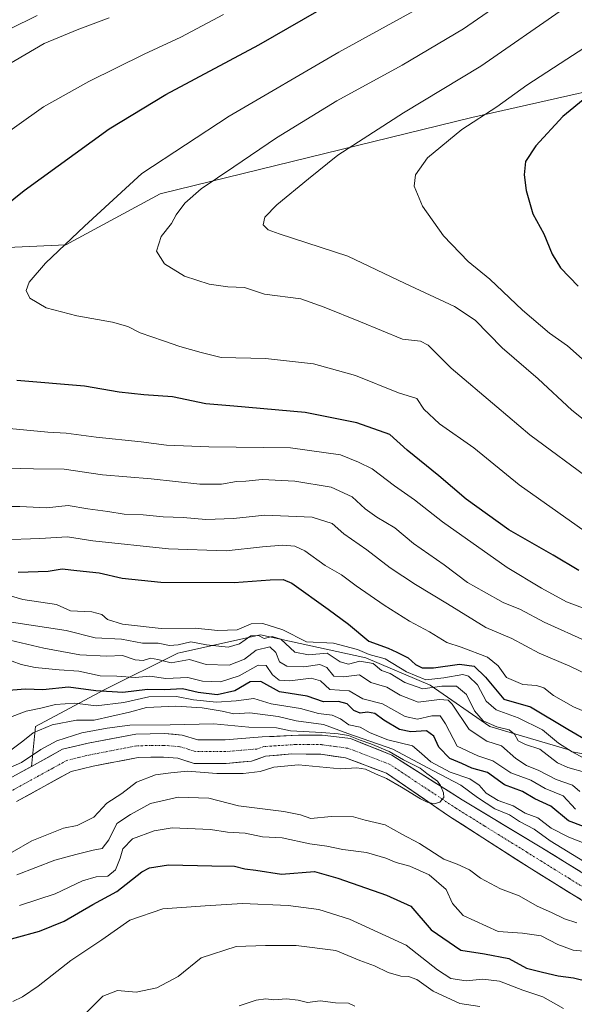
# Model space of a CAD drawing. Units: metres. Extents: x 655205 to 658670, y 4730176 to 4732566.
# Drawn here: x 656541 to 656704, y 4730702 to 4730991 of the extents above; entities that cross this region are included whole.
import ezdxf

# ---------------------------------------------------------------- set-up
doc = ezdxf.new("R2010")
doc.units = ezdxf.units.M
doc.header["$MEASUREMENT"] = 0
doc.linetypes.add('TRAZO_Y_PUNTO', pattern=[1, 0.5, -0.25, 0, -0.25])
for name, color, linetype, lineweight in [('Arbolado forestal CxS', 92, 'Continuous', 0), ('Corriente natural Cxs', 5, 'Continuous', 13), ('Corriente natural eje', 5, 'TRAZO_Y_PUNTO', 0), ('Corriente natural superficial', 5, 'Continuous', 13), ('Curva de nivel maestra', 36, 'Continuous', 30), ('Curva de nivel normal', 36, 'Continuous', 0), ('Matorral CxS', 135, 'Continuous', 0), ('Roquedo CxS', 135, 'Continuous', 0), ('Suelo desnudo CxS', 43, 'Continuous', 0)]:
    doc.layers.add(name, color=color, linetype=linetype, lineweight=lineweight)

# ---------------------------------------------------------------- blocks, each defined once
blk = doc.blocks.new('*U153')
at = {"layer": 'Matorral CxS', "color": 135, "linetype": 'Continuous', "lineweight": 0}
blk.add_polyline3d([(656766.0337, 4730991.5381, 783.0234), (656736.8541, 4730976.5675, 780.3262), (656673.4985, 4730962.3073, 771.1369), (656581.9805, 4730939.8925, 759.1335), (656554.2971, 4730924.9219, 756.0039), (656504.9177, 4730922.6773, 748.6523)], dxfattribs=at)
blk = doc.blocks.new('*U155')
at = {"layer": 'Roquedo CxS', "color": 135, "linetype": 'Continuous', "lineweight": 0}
blk.add_polyline3d([(656716.4101, 4730734.0501, 687.5415), (656694.0601, 4730747.8601, 686.733), (656670.7001, 4730761.8801, 685.6317), (656650.0801, 4730775.0601, 685.6967), (656637.8801, 4730779.9001, 685.2987), (656629.6201, 4730780.9301, 684.182), (656622.6101, 4730780.9001, 684.0561), (656611.9201, 4730780.3801, 683.7473), (656601.0801, 4730779.5301, 683.248), (656593.0301, 4730779.5201, 682.9396), (656588.4801, 4730780.9401, 682.9659), (656583.2501, 4730781.3701, 682.5679), (656574.8201, 4730781.2401, 682.2529), (656560.8501, 4730778.5601, 681.7187), (656553.3501, 4730776.7501, 681.5098), (656544.1779, 4730771.707, 681.1371), (656545.3723, 4730783.4261, 687.2269), (656565.5949, 4730794.2157, 696.1708), (656587.1649, 4730805.0055, 708.035), (656588.1199, 4730805.2177, 708.3662), (656611.4315, 4730810.4001, 711.0547), (656642.4395, 4730803.6569, 714.5583), (656661.3133, 4730795.5637, 711.3017), (656678.8383, 4730783.4247, 711.9984), (656701.7571, 4730776.6807, 717.3431), (656719.2821, 4730767.2397, 718.0461)], dxfattribs=at)
blk = doc.blocks.new('*U170')
at = {"layer": 'Curva de nivel normal', "color": 36, "linetype": 'Continuous', "lineweight": 0}
blk.add_polyline3d([(656530.98, 4730768.38, 685), (656541.31, 4730772.88, 685), (656546.98, 4730776.7, 685), (656551.65, 4730779.2, 685), (656558.98, 4730781.6, 685), (656566.44, 4730782.96, 685), (656573.14, 4730783.89, 685), (656584.99, 4730783.91, 685), (656597.75, 4730784.26, 685), (656608.07, 4730783.23, 685), (656616.18, 4730783.02, 685), (656620.2701, 4730782.1406, 685), (656629.4646, 4730781.6667, 0), (656634.2365, 4730781.3234, 0), (656637.3606, 4730780.8084, 0), (656640.7592, 4730779.4352, 0), (656643.8489, 4730778.4053, 0), (656649.2387, 4730776.1395, 0), (656653.4957, 4730773.7021, 0), (656658.3362, 4730771.2646, 0), (656660.3274, 4730769.6855, 0), (656663.4514, 4730767.4197, 0), (656664.3096, 4730766.1151, 0), (656665.2022, 4730763.9523, 0), (656665.3395, 4730762.6478, 0), (656664.1723, 4730761.2403, 0), (656662.4901, 4730760.7597, 0), (656660.4303, 4730761.2746, 0), (656658.4735, 4730762.2015, 0), (656652.9121, 4730765.6345, 0), (656648.4835, 4730768.2093, 0), (656645.2565, 4730769.5481, 0), (656642.2697, 4730770.9213, 0), (656639.7281, 4730771.3521, 685), (656634.97, 4730771.05, 685), (656622.64, 4730772.19, 685), (656615.41, 4730771.48, 685), (656611.38, 4730770.24, 685), (656606.41, 4730769.68, 685), (656598.64, 4730769.67, 685), (656590.02, 4730770.29, 685), (656585.16, 4730769.86, 685), (656580.62, 4730769.29, 685), (656575.02, 4730767.15, 685), (656570.75, 4730763.76, 685), (656566.34, 4730760.94, 685), (656562.49, 4730756.81, 685), (656557.65, 4730754.4, 685), (656553.65, 4730753.6, 685), (656544.31, 4730749.87, 685), (656532.65, 4730743.27, 685)], dxfattribs=at)
blk = doc.blocks.new('*U173')
at = {"layer": 'Curva de nivel normal', "color": 36, "linetype": 'Continuous', "lineweight": 0}
for points in [[(656545.92, 4730992.27, 735), (656537.72, 4730988.24, 735)], [(656530.2, 4730848.09, 735), (656540.78, 4730848.07, 735), (656548.65, 4730847.7, 735), (656554.94, 4730848.39, 735), (656560.8, 4730847.4, 735), (656566.62, 4730846.6, 735), (656571.39, 4730845.8, 735), (656577, 4730845.57, 735), (656582.92, 4730844.99, 735), (656588.75, 4730844.86, 735), (656595.41, 4730844.21, 735), (656603.59, 4730844.55, 735), (656612.79, 4730845.46, 735), (656626.61, 4730844.9, 735), (656632.54, 4730843.1, 735), (656635.95, 4730839.98, 735), (656642.74, 4730835.37, 735), (656649.57, 4730830.06, 735), (656656.95, 4730825.1, 735), (656666.35, 4730819.51, 735), (656677.61, 4730812.52, 735), (656685.26, 4730809.28, 735), (656693.29, 4730805, 735), (656702.32, 4730801.15, 735), (656710, 4730797.45, 735)]]:
    blk.add_polyline3d(points, dxfattribs=at)
blk = doc.blocks.new('*U177')
at = {"layer": 'Curva de nivel normal', "color": 36, "linetype": 'Continuous', "lineweight": 0}
for points in [[(656537.31, 4730785.86, 695), (656542.65, 4730787.96, 695), (656546.98, 4730788.88, 695), (656551.31, 4730789.96, 695), (656556.9, 4730790.34, 695), (656563.17, 4730789.53, 695), (656571.37, 4730790.52, 695), (656578.65, 4730792.13, 695), (656586.82, 4730792.27, 695), (656591.81, 4730791.32, 695), (656598.53, 4730790.59, 695), (656604.34, 4730790.98, 695), (656609.5, 4730791.66, 695), (656614.6, 4730790.09, 695), (656623.24, 4730788.73, 695), (656628.52, 4730787.26, 695), (656632.55, 4730786.75, 695), (656634.99, 4730785.69, 695), (656637.41, 4730783.97, 695), (656640.74, 4730783.23, 695), (656643.67, 4730781.63, 695), (656648.87, 4730779.58, 695), (656656.07, 4730777.77, 695), (656658.76, 4730775.51, 695), (656661.5, 4730773.06, 695), (656667.19, 4730770.01, 695), (656672.92, 4730768.08, 695), (656675.73, 4730766.24, 695), (656677.73, 4730763.91, 695), (656681.24, 4730761.75, 695), (656685.63, 4730760.14, 695), (656689.16, 4730757.96, 695), (656692.94, 4730756.62, 695), (656696.82, 4730753.62, 695), (656702.02, 4730750.98, 695), (656711.47, 4730747.28, 695)], [(656708.43, 4730717.26, 695), (656703.31, 4730717.74, 695), (656698.79, 4730719.43, 695), (656693.93, 4730721.97, 695), (656688.45, 4730722.79, 695), (656681.3, 4730723.26, 695), (656671, 4730727.98, 695), (656667.82, 4730731.48, 695), (656666.04, 4730735.63, 695), (656660.98, 4730739.92, 695), (656655.3, 4730742.48, 695), (656651.3, 4730743.51, 695), (656648.3, 4730744.81, 695), (656642.64, 4730746.48, 695), (656635.64, 4730747.34, 695), (656630.97, 4730748.27, 695), (656625.97, 4730749.02, 695), (656617.83, 4730750.78, 695), (656612.08, 4730751.07, 695), (656606.95, 4730752.15, 695), (656601.79, 4730752.46, 695), (656596.74, 4730753.23, 695), (656585.57, 4730753.72, 695), (656580.2, 4730752.86, 695), (656573.87, 4730750.44, 695), (656571.01, 4730747.57, 695), (656570.3, 4730744.76, 695), (656568.91, 4730741.36, 695), (656566.65, 4730739.55, 695), (656563.21, 4730739.35, 695), (656559.24, 4730738.15, 695), (656551.21, 4730734.29, 695), (656540.65, 4730730.92, 695)]]:
    blk.add_polyline3d(points, dxfattribs=at)
blk = doc.blocks.new('*U182')
at = {"layer": 'Curva de nivel normal', "color": 36, "linetype": 'Continuous', "lineweight": 0}
blk.add_polyline3d([(656700.71, 4730994.4, 765), (656676.18, 4730977.33, 765), (656653.42, 4730963.64, 765), (656634.18, 4730951.18, 765), (656625.59, 4730944.29, 765), (656616.27, 4730936.66, 765), (656612.79, 4730933, 765), (656612.24, 4730930.71, 765), (656613.74, 4730929.29, 765), (656616.96, 4730928.1, 765), (656637.11, 4730921.51, 765), (656653.97, 4730913.55, 765), (656668.48, 4730906.82, 765), (656674.54, 4730902.76, 765), (656682.46, 4730894.62, 765), (656693.05, 4730885.54, 765), (656702.9, 4730876.38, 765), (656711.06, 4730869.88, 765)], dxfattribs=at)
blk = doc.blocks.new('*U187')
at = {"layer": 'Curva de nivel normal', "color": 36, "linetype": 'Continuous', "lineweight": 0}
blk.add_polyline3d([(656708.83, 4730855.61, 760), (656690.6, 4730869.14, 760), (656680.83, 4730877.29, 760), (656667.5, 4730888.65, 760), (656660.69, 4730895.4, 760), (656658.46, 4730896.62, 760), (656653.18, 4730897.2, 760), (656640.8, 4730902.26, 760), (656630.18, 4730906.58, 760), (656623.3, 4730909.06, 760), (656612.64, 4730910.4, 760), (656606.78, 4730912.34, 760), (656601.88, 4730912.56, 760), (656596.44, 4730913.37, 760), (656589.17, 4730915.65, 760), (656583.26, 4730919.32, 760), (656580.96, 4730923, 760), (656582.34, 4730927.33, 760), (656585.32, 4730931.11, 760), (656586.73, 4730933.72, 760), (656589.21, 4730937.12, 760), (656594.05, 4730941.36, 760), (656603.6, 4730947.74, 760), (656616.19, 4730956.33, 760), (656633.9, 4730967.12, 760), (656653.12, 4730977.59, 760), (656671.13, 4730988.31, 760), (656683.69, 4730997.08, 760)], dxfattribs=at)
blk = doc.blocks.new('*U190')
at = {"layer": 'Curva de nivel normal', "color": 36, "linetype": 'Continuous', "lineweight": 0}
for points in [[(656537.77, 4730776.18, 690), (656541.63, 4730779.12, 690), (656544.73, 4730781.63, 690), (656550.32, 4730783.99, 690), (656557.46, 4730785.28, 690), (656562.58, 4730785.3, 690), (656572.98, 4730787.66, 690), (656577.98, 4730789, 690), (656586.57, 4730789.47, 690), (656594.35, 4730788.94, 690), (656600.23, 4730787.93, 690), (656603.64, 4730787.19, 690), (656608.3, 4730787.42, 690), (656616.64, 4730786.37, 690), (656621.97, 4730785.08, 690), (656630, 4730784.06, 690), (656637.1, 4730781.41, 690), (656650.34, 4730776.81, 690), (656662.3, 4730770.39, 690), (656670.3, 4730766.24, 690), (656675.21, 4730762.56, 690), (656680.26, 4730759.32, 690), (656684.55, 4730757.52, 690), (656687.56, 4730755.56, 690), (656691.81, 4730753.33, 690), (656696.58, 4730749.87, 690), (656706.65, 4730743.68, 690)], [(656704.41, 4730725.77, 690), (656700.75, 4730726.93, 690), (656696.96, 4730728.88, 690), (656692.73, 4730730.72, 690), (656687.42, 4730733.73, 690), (656681.93, 4730735.79, 690), (656676.08, 4730738.95, 690), (656672.83, 4730741.36, 690), (656669.21, 4730743.06, 690), (656665.33, 4730744.52, 690), (656658.17, 4730749.1, 690), (656652.98, 4730751.81, 690), (656648.04, 4730754.54, 690), (656642.16, 4730755.99, 690), (656638.8, 4730756.96, 690), (656632.21, 4730757.04, 690), (656626.26, 4730756.43, 690), (656623.18, 4730757.5, 690), (656618.34, 4730758.49, 690), (656604.97, 4730760.14, 690), (656596.31, 4730762.43, 690), (656587.28, 4730762.69, 690), (656579.17, 4730760.86, 690), (656573.28, 4730757.59, 690), (656569.31, 4730755, 690), (656566.97, 4730750.16, 690), (656564.98, 4730747.65, 690), (656562.31, 4730747.13, 690), (656557.25, 4730745.88, 690), (656551.07, 4730744.23, 690), (656539.92, 4730739.93, 690)]]:
    blk.add_polyline3d(points, dxfattribs=at)
blk = doc.blocks.new('*U192')
at = {"layer": 'Curva de nivel normal', "color": 36, "linetype": 'Continuous', "lineweight": 0}
blk.add_polyline3d([(656712.91, 4730785.23, 730), (656703.41, 4730789.21, 730), (656697.56, 4730792.6, 730), (656694.71, 4730794.79, 730), (656692.55, 4730795.46, 730), (656688.56, 4730795.75, 730), (656683.7, 4730797.86, 730), (656681.24, 4730801.3, 730), (656678.09, 4730803.83, 730), (656670.39, 4730806.77, 730), (656666.24, 4730808.13, 730), (656661.09, 4730811.27, 730), (656655.23, 4730814.38, 730), (656647.78, 4730819.05, 730), (656639.53, 4730824.78, 730), (656635.3, 4730828, 730), (656630.5, 4730830.74, 730), (656624.47, 4730835.06, 730), (656621.57, 4730836.4, 730), (656618.03, 4730836.67, 730), (656612.07, 4730836.17, 730), (656601.43, 4730835.07, 730), (656584.46, 4730835.6, 730), (656562.19, 4730838, 730), (656554.76, 4730839.11, 730), (656546.64, 4730838.67, 730), (656524.48, 4730837.88, 730)], dxfattribs=at)
blk = doc.blocks.new('*U193')
at = {"layer": 'Curva de nivel normal', "color": 36, "linetype": 'Continuous', "lineweight": 0}
for points in [[(656537.81, 4730808.85, 710), (656547.89, 4730806.48, 710), (656558.46, 4730804.47, 710), (656566.31, 4730804.12, 710), (656570.98, 4730804.34, 710), (656574.65, 4730803.01, 710), (656577.02, 4730802.85, 710), (656579.13, 4730803.47, 710), (656581.32, 4730803.1, 710), (656585.21, 4730802.12, 710), (656590.58, 4730803.16, 710), (656595.47, 4730801.68, 710), (656602.26, 4730801.46, 710), (656606.78, 4730803.22, 710), (656610.17, 4730805.91, 710), (656614.17, 4730806.82, 710), (656615.98, 4730805.19, 710), (656617.08, 4730802.43, 710), (656619.24, 4730801.16, 710), (656624.16, 4730800.99, 710), (656628.88, 4730801.7, 710), (656630.94, 4730800.76, 710), (656633.04, 4730798.19, 710), (656635.84, 4730797.99, 710), (656640.52, 4730798.67, 710), (656643.88, 4730796.37, 710), (656648.53, 4730795.02, 710), (656652.47, 4730792.62, 710), (656657.73, 4730790.6, 710), (656664.07, 4730791.42, 710), (656666.61, 4730791.21, 710), (656667.79, 4730790, 710), (656672.79, 4730782.62, 710), (656677.98, 4730779.15, 710), (656682.26, 4730777.8, 710), (656686.41, 4730774.07, 710), (656689.57, 4730772.03, 710), (656693.25, 4730770.57, 710), (656698.27, 4730767.86, 710), (656703.11, 4730766.26, 710), (656705.28, 4730764.4, 710)], [(656675.87, 4730701.26, 710), (656669.98, 4730702.15, 710), (656662.18, 4730705.72, 710), (656657.36, 4730709.16, 710), (656654.97, 4730710.08, 710), (656652.64, 4730710.13, 710), (656648.97, 4730711.24, 710), (656644.97, 4730713.13, 710), (656640.64, 4730714.71, 710), (656633.64, 4730717.7, 710), (656621.97, 4730719.16, 710), (656612.97, 4730719.13, 710), (656604.3, 4730718.86, 710), (656594.06, 4730715.55, 710), (656587.32, 4730710.07, 710), (656581.06, 4730706.72, 710), (656574.98, 4730705.42, 710), (656569.47, 4730705.95, 710), (656565.13, 4730704.28, 710), (656559.41, 4730698.47, 710)]]:
    blk.add_polyline3d(points, dxfattribs=at)
blk = doc.blocks.new('*U201')
at = {"layer": 'Curva de nivel normal', "color": 36, "linetype": 'Continuous', "lineweight": 0}
blk.add_polyline3d([(656710.14, 4730838.34, 755), (656687.41, 4730854.43, 755), (656674.08, 4730865.25, 755), (656664.08, 4730872.36, 755), (656659.45, 4730876.67, 755), (656657.36, 4730879.72, 755), (656651.99, 4730881.47, 755), (656639.37, 4730886.52, 755), (656627.05, 4730889.92, 755), (656612.91, 4730891.46, 755), (656599.92, 4730891.82, 755), (656594.03, 4730893.28, 755), (656587.8, 4730894.99, 755), (656583.02, 4730896.72, 755), (656576.09, 4730899.06, 755), (656572.47, 4730900.9, 755), (656567.99, 4730902.22, 755), (656557.55, 4730904.06, 755), (656548.53, 4730906.42, 755), (656543.69, 4730909.25, 755), (656542.61, 4730911.45, 755), (656543.56, 4730913.95, 755), (656548.34, 4730919.46, 755), (656559.75, 4730930.36, 755), (656576.67, 4730945.86, 755), (656602.3, 4730962.69, 755), (656634.52, 4730981.47, 755), (656662.25, 4730996.72, 755)], dxfattribs=at)
blk = doc.blocks.new('*U203')
at = {"layer": 'Curva de nivel normal', "color": 36, "linetype": 'Continuous', "lineweight": 0}
for points in [[(656538.39, 4730814.07, 715), (656554.4, 4730811.67, 715), (656562.95, 4730809.46, 715), (656570.65, 4730809.14, 715), (656576.79, 4730807.96, 715), (656581.46, 4730807.88, 715), (656584.77, 4730807.27, 715), (656587.31, 4730807.43, 715), (656590.98, 4730808.27, 715), (656595.64, 4730807.43, 715), (656601.97, 4730806.78, 715), (656605.3, 4730807.74, 715), (656608.64, 4730810.04, 715), (656610.87, 4730810.22, 715), (656612.58, 4730809.34, 715), (656614.87, 4730809.87, 715), (656617.44, 4730809.14, 715), (656621.51, 4730805.23, 715), (656625.52, 4730804.48, 715), (656631.01, 4730804.95, 715), (656634.9, 4730802.4, 715), (656637.27, 4730801.76, 715), (656640.64, 4730802.6, 715), (656644.55, 4730801.92, 715), (656646.98, 4730799.94, 715), (656649.54, 4730799.03, 715), (656653.86, 4730796.42, 715), (656659.1, 4730794.54, 715), (656664.69, 4730795.27, 715), (656669.02, 4730795.34, 715), (656671.96, 4730792.84, 715), (656674.27, 4730788.05, 715), (656676.87, 4730785.11, 715), (656680.88, 4730783.39, 715), (656684.49, 4730782.5, 715), (656686.08, 4730781.23, 715), (656687.16, 4730779.24, 715), (656689.33, 4730778.14, 715), (656693.53, 4730776.79, 715), (656698.68, 4730772.83, 715), (656701.72, 4730771.37, 715), (656707.29, 4730769.8, 715)], [(656639.2, 4730701.37, 715), (656637.36, 4730702.19, 715), (656633.48, 4730702.32, 715), (656629.04, 4730702.94, 715), (656625.26, 4730702.37, 715), (656622.52, 4730703.09, 715), (656619.12, 4730703.52, 715), (656615.38, 4730703.18, 715), (656613.07, 4730703.47, 715), (656610.23, 4730703.14, 715), (656605.24, 4730701.46, 715)]]:
    blk.add_polyline3d(points, dxfattribs=at)
blk = doc.blocks.new('*U204')
at = {"layer": 'Curva de nivel normal', "color": 36, "linetype": 'Continuous', "lineweight": 0}
for points in [[(656600.64, 4730992.48, 745), (656588.06, 4730985.84, 745), (656577.28, 4730980.86, 745), (656561.06, 4730972.84, 745), (656547.76, 4730965.44, 745), (656531.29, 4730953.75, 745)], [(656537.78, 4730870.94, 745), (656549.02, 4730869.92, 745), (656554.44, 4730869.6, 745), (656563.24, 4730868.37, 745), (656576.47, 4730867.03, 745), (656583.89, 4730866.08, 745), (656596.29, 4730865.59, 745), (656620.24, 4730865.32, 745), (656634.97, 4730863.19, 745), (656640.26, 4730861.08, 745), (656644.27, 4730859.08, 745), (656650.82, 4730854.07, 745), (656656.73, 4730849.97, 745), (656664.95, 4730843.54, 745), (656683.94, 4730830.1, 745), (656693.95, 4730824.11, 745), (656701.38, 4730820.03, 745), (656710.78, 4730816.54, 745)]]:
    blk.add_polyline3d(points, dxfattribs=at)
blk = doc.blocks.new('*U206')
at = {"layer": 'Curva de nivel normal', "color": 36, "linetype": 'Continuous', "lineweight": 0}
blk.add_polyline3d([(656714.48, 4730987.77, 770), (656701.39, 4730979.44, 770), (656689.7, 4730971.77, 770), (656680.88, 4730965.44, 770), (656670.55, 4730958.77, 770), (656660.51, 4730950.4, 770), (656656.99, 4730945.47, 770), (656656.62, 4730942.08, 770), (656659.09, 4730936.23, 770), (656665.17, 4730927.57, 770), (656672.42, 4730919.95, 770), (656678.8, 4730914.79, 770), (656688.42, 4730905.67, 770), (656696.34, 4730898.94, 770), (656701.59, 4730895.22, 770), (656707.66, 4730889.82, 770)], dxfattribs=at)
blk = doc.blocks.new('*U214')
at = {"layer": 'Curva de nivel normal', "color": 36, "linetype": 'Continuous', "lineweight": 0}
blk.add_polyline3d([(656536.65, 4730822.18, 720), (656541.65, 4730820.75, 720), (656551.52, 4730819.25, 720), (656555.7, 4730817.44, 720), (656561.98, 4730817.08, 720), (656564.87, 4730816.38, 720), (656566.56, 4730814.89, 720), (656570.99, 4730813.5, 720), (656582.34, 4730812.18, 720), (656592.3, 4730812.35, 720), (656598.9, 4730811.6, 720), (656604.58, 4730811.82, 720), (656608.71, 4730813.57, 720), (656612.15, 4730813.73, 720), (656618, 4730811.82, 720), (656624.94, 4730808.3, 720), (656632.92, 4730807.95, 720), (656639.97, 4730806.04, 720), (656643.42, 4730804.61, 720), (656648.04, 4730803.36, 720), (656654.34, 4730799.5, 720), (656660.05, 4730797.2, 720), (656665.3, 4730797.79, 720), (656670.93, 4730798.75, 720), (656672.56, 4730798.19, 720), (656675.18, 4730795.68, 720), (656677.7, 4730790.86, 720), (656680.66, 4730788.3, 720), (656687.1, 4730786.03, 720), (656694.29, 4730782.48, 720), (656698.96, 4730778.6, 720), (656702.96, 4730776.03, 720), (656706.78, 4730775.3, 720)], dxfattribs=at)
blk = doc.blocks.new('*U221')
at = {"layer": 'Curva de nivel normal', "color": 36, "linetype": 'Continuous', "lineweight": 0}
for points in [[(656538.51, 4730802.66, 705), (656541.17, 4730801.65, 705), (656545.27, 4730800.82, 705), (656552.33, 4730800.08, 705), (656558.09, 4730799.71, 705), (656564.42, 4730798.37, 705), (656569.31, 4730798.25, 705), (656574.65, 4730797.83, 705), (656578.98, 4730798.24, 705), (656583.65, 4730797.55, 705), (656590.14, 4730797.85, 705), (656594.44, 4730796.75, 705), (656599.7, 4730796.59, 705), (656605.24, 4730798.33, 705), (656610.83, 4730801.46, 705), (656613.1, 4730801.34, 705), (656614.97, 4730798.63, 705), (656616.97, 4730797.02, 705), (656620.06, 4730796.86, 705), (656626.33, 4730797.67, 705), (656629.05, 4730796.87, 705), (656631.86, 4730794.31, 705), (656637.54, 4730793.94, 705), (656641.53, 4730791.62, 705), (656647.3, 4730790.06, 705), (656653.97, 4730786.41, 705), (656657.54, 4730785.6, 705), (656661.82, 4730786.62, 705), (656664.21, 4730786.59, 705), (656665.78, 4730784.23, 705), (656669.23, 4730777.72, 705), (656675.25, 4730774.86, 705), (656679.71, 4730773.38, 705), (656685, 4730769.84, 705), (656690.88, 4730767.72, 705), (656695.04, 4730765.26, 705), (656700.39, 4730763.08, 705), (656703.95, 4730759.17, 705)], [(656700.47, 4730700.69, 705), (656694.37, 4730704.08, 705), (656688.55, 4730706.02, 705), (656681.64, 4730708.64, 705), (656676.75, 4730709.22, 705), (656671.9, 4730708.74, 705), (656667.32, 4730709.49, 705), (656663.5, 4730712, 705), (656654.29, 4730719.23, 705), (656637.58, 4730726.9, 705), (656628.64, 4730729.75, 705), (656619.64, 4730730.92, 705), (656606.17, 4730731.49, 705), (656595.26, 4730730.81, 705), (656582.78, 4730729.89, 705), (656573.13, 4730726.58, 705), (656564.84, 4730720.79, 705), (656555.74, 4730714.74, 705), (656546.22, 4730707.22, 705), (656541.53, 4730704.05, 705), (656538.7, 4730702.71, 705)]]:
    blk.add_polyline3d(points, dxfattribs=at)
blk = doc.blocks.new('*U230')
at = {"layer": 'Curva de nivel maestra', "color": 36, "linetype": 'Continuous', "lineweight": 30}
for points in [[(656704.94, 4730829.22, 750), (656697.41, 4730833.79, 750), (656684.38, 4730841.21, 750), (656671.86, 4730850.2, 750), (656663.88, 4730857.1, 750), (656654.57, 4730864.57, 750), (656649.43, 4730869.24, 750), (656639.77, 4730872.64, 750), (656624.59, 4730875.61, 750), (656603.62, 4730877.51, 750), (656595.39, 4730878.19, 750), (656585.65, 4730880.22, 750), (656577.16, 4730880.81, 750), (656570.01, 4730881.65, 750), (656559.74, 4730883.37, 750), (656539.89, 4730885.02, 750)], [(656530.34, 4730931.47, 750), (656542.09, 4730940.88, 750), (656567.01, 4730958.92, 750), (656583.64, 4730969.04, 750), (656610.97, 4730983.61, 750), (656649.64, 4731005.9, 750)]]:
    blk.add_polyline3d(points, dxfattribs=at)
blk = doc.blocks.new('*U233')
at = {"layer": 'Curva de nivel maestra', "color": 36, "linetype": 'Continuous', "lineweight": 30}
blk.add_polyline3d([(656540.31, 4730828.74, 725), (656549.14, 4730829.05, 725), (656553.22, 4730829.73, 725), (656557.54, 4730829.23, 725), (656564.14, 4730828.56, 725), (656570.85, 4730827.01, 725), (656582.25, 4730825.8, 725), (656603.74, 4730825.74, 725), (656614.35, 4730826.48, 725), (656618.17, 4730826.58, 725), (656620.71, 4730825.53, 725), (656631.32, 4730817.94, 725), (656637.34, 4730813.49, 725), (656643.25, 4730808.54, 725), (656648.96, 4730806.44, 725), (656651.51, 4730805.3, 725), (656654.84, 4730803.65, 725), (656656.99, 4730801.66, 725), (656658.96, 4730800.63, 725), (656662.3, 4730800.63, 725), (656669.87, 4730801.72, 725), (656674.25, 4730801.18, 725), (656677.53, 4730797.95, 725), (656682.96, 4730791.46, 725), (656690.81, 4730789.18, 725), (656701.69, 4730782.69, 725), (656708.1, 4730778.93, 725)], dxfattribs=at)
blk = doc.blocks.new('*U234')
at = {"layer": 'Curva de nivel maestra', "color": 36, "linetype": 'Continuous', "lineweight": 30}
for points in [[(656532.2, 4730719.42, 700), (656546.59, 4730723.4, 700), (656553.85, 4730726.28, 700), (656562.28, 4730731.22, 700), (656569.31, 4730735.05, 700), (656576.6, 4730740.8, 700), (656578.84, 4730741.98, 700), (656584.46, 4730742.83, 700), (656597.14, 4730742.55, 700), (656603.8, 4730742.45, 700), (656606.86, 4730741.7, 700), (656610.12, 4730741.28, 700), (656617.62, 4730740.12, 700), (656627.37, 4730740.87, 700), (656634.16, 4730738.91, 700), (656648.43, 4730733.92, 700), (656655.6, 4730730.72, 700), (656661.59, 4730723.74, 700), (656670.27, 4730717.78, 700), (656677.3, 4730716.72, 700), (656684.38, 4730715.34, 700), (656689.54, 4730712.54, 700), (656694.25, 4730711.32, 700), (656698.9, 4730710.22, 700), (656703.38, 4730709.65, 700), (656707.8, 4730708.6, 700)], [(656709.95, 4730752.72, 700), (656701.93, 4730755.78, 700), (656696.71, 4730760.1, 700), (656691.99, 4730762.24, 700), (656688.38, 4730764.33, 700), (656683.17, 4730766.37, 700), (656678.14, 4730769.94, 700), (656673.51, 4730771.26, 700), (656670.64, 4730772.59, 700), (656667.04, 4730774.01, 700), (656663.84, 4730777.37, 700), (656662.36, 4730780.63, 700), (656660.22, 4730782.14, 700), (656655.64, 4730781.87, 700), (656652.3, 4730782.57, 700), (656647.65, 4730785.34, 700), (656645.01, 4730787.24, 700), (656642.93, 4730787.62, 700), (656640.76, 4730787.36, 700), (656638.92, 4730788.14, 700), (656636.97, 4730790.08, 700), (656634.42, 4730790.82, 700), (656629.97, 4730790.74, 700), (656625.19, 4730792.35, 700), (656617.09, 4730793.6, 700), (656611.53, 4730796.7, 700), (656608.47, 4730796.57, 700), (656603.98, 4730793.9, 700), (656598.77, 4730792.76, 700), (656593.16, 4730793.4, 700), (656588.61, 4730794.5, 700), (656583.31, 4730794.22, 700), (656578.31, 4730794.28, 700), (656571.02, 4730793.46, 700), (656563.16, 4730793.92, 700), (656555.13, 4730794.99, 700), (656547.55, 4730794.2, 700), (656542.48, 4730794.43, 700), (656531.31, 4730793.53, 700)]]:
    blk.add_polyline3d(points, dxfattribs=at)

msp = doc.modelspace()

# ---------------------------------------------------------------- linework, layer by layer
at = {"layer": 'Arbolado forestal CxS', "color": 92, "linetype": 'Continuous', "lineweight": 0}
msp.add_polyline3d([(656539.79, 4730761.41, 682.4), (656555.87, 4730770.25, 682.53), (656562.31, 4730771.8, 682.74), (656575.53, 4730774.34, 683.94), (656583.02, 4730774.46, 684.35), (656587.15, 4730774.12, 684.98), (656591.98, 4730772.61, 685.88), (656601.39, 4730772.62, 685.24), (656608.87, 4730773.29, 685.28), (656610.28, 4730773.79, 685.18), (656612.9, 4730774.73, 685.06), (656620.66, 4730775.4, 685.13), (656629.18, 4730775.33, 684.93), (656636.41, 4730774.21, 684.99), (656648.51, 4730769.79, 685.27), (656666.99, 4730757.03, 686.09), (656690.38, 4730742.01, 687.16), (656712.93, 4730728.08, 688.37)], dxfattribs=at)
msp.add_polyline3d([(656539.79, 4730761.41, 682.4), (656555.87, 4730770.25, 682.53), (656562.31, 4730771.8, 682.74), (656575.53, 4730774.34, 683.94), (656583.02, 4730774.46, 684.35), (656587.15, 4730774.12, 684.98), (656591.98, 4730772.61, 685.88), (656601.39, 4730772.62, 685.24), (656608.87, 4730773.29, 685.28), (656610.28, 4730773.79, 685.18), (656612.9, 4730774.73, 685.06), (656620.66, 4730775.4, 685.13), (656629.18, 4730775.33, 684.93), (656636.41, 4730774.21, 684.99), (656648.51, 4730769.79, 685.27), (656666.99, 4730757.03, 686.09), (656690.38, 4730742.01, 687.16), (656712.93, 4730728.08, 688.37)], dxfattribs=at)
at = {"layer": 'Corriente natural Cxs', "color": 5, "linetype": 'Continuous', "lineweight": 13}
for points in [[(656540.41, 4730769.63, 682.32), (656544.72, 4730772.01, 682.35), (656549.04, 4730774.38, 681.87), (656553.35, 4730776.75, 682.14), (656557.1, 4730777.66, 681.87), (656560.85, 4730778.56, 681.95), (656565.51, 4730779.45, 682.81), (656570.16, 4730780.35, 682.8), (656574.82, 4730781.24, 682.83), (656579.04, 4730781.31, 683.04), (656583.25, 4730781.37, 683.37), (656585.87, 4730781.16, 683.45), (656588.48, 4730780.94, 683.47), (656593.03, 4730779.52, 683.11), (656597.06, 4730779.53, 683.26), (656601.08, 4730779.53, 683.45), (656604.69, 4730779.81, 683.7), (656608.31, 4730780.1, 683.86), (656611.92, 4730780.38, 683.91), (656615.48, 4730780.55, 684.02), (656619.05, 4730780.73, 684.89), (656622.61, 4730780.9, 685.87), (656626.12, 4730780.92, 685.98), (656629.62, 4730780.93, 685.98), (656633.75, 4730780.42, 686.6), (656637.88, 4730779.9, 687.01), (656641.95, 4730778.29, 684.32), (656646.01, 4730776.67, 685.5), (656650.08, 4730775.06, 686.31), (656654.2, 4730772.42, 687.21), (656658.33, 4730769.79, 687.04), (656662.45, 4730767.15, 685.93), (656666.58, 4730764.52, 686.1), (656670.7, 4730761.88, 686.14), (656674.59, 4730759.54, 686.64), (656678.49, 4730757.21, 686.74), (656682.38, 4730754.87, 687.02), (656686.27, 4730752.53, 686.41), (656690.17, 4730750.2, 686.84), (656694.06, 4730747.86, 686.91), (656697.79, 4730745.56, 687.26), (656701.51, 4730743.26, 686.82), (656705.24, 4730740.96, 687.44)], [(656705.41, 4730732.72, 686.9), (656701.66, 4730735.05, 686.88), (656697.9, 4730737.37, 686.74), (656694.14, 4730739.69, 686.68), (656690.38, 4730742.01, 686.53), (656686.48, 4730744.51, 686.45), (656682.58, 4730747.02, 686.31), (656678.69, 4730749.52, 686.18), (656674.79, 4730752.02, 686.04), (656670.89, 4730754.53, 685.84), (656666.99, 4730757.03, 685.52), (656663.29, 4730759.58, 685.33), (656659.6, 4730762.13, 685.1), (656655.9, 4730764.69, 685.01), (656652.21, 4730767.24, 684.97), (656648.51, 4730769.79, 684.76), (656644.48, 4730771.26, 684.62), (656640.44, 4730772.74, 684.49), (656636.41, 4730774.21, 684.49), (656632.8, 4730774.77, 684.43), (656629.18, 4730775.33, 684.36), (656624.92, 4730775.37, 684.32), (656620.66, 4730775.4, 684.14), (656616.78, 4730775.07, 683.97), (656612.9, 4730774.73, 683.57), (656608.87, 4730773.29, 683.27), (656605.13, 4730772.96, 683.23), (656601.39, 4730772.62, 683.39), (656596.69, 4730772.62, 683.42), (656591.98, 4730772.61, 683.3), (656589.57, 4730773.37, 682.82), (656587.15, 4730774.12, 682.72), (656583.02, 4730774.46, 682.81), (656579.28, 4730774.4, 682.64), (656575.53, 4730774.34, 682.3), (656571.12, 4730773.49, 682.06), (656566.72, 4730772.65, 681.96), (656562.31, 4730771.8, 681.82), (656559.09, 4730771.03, 681.67), (656555.87, 4730770.25, 681.43), (656551.85, 4730768.04, 681.23), (656547.83, 4730765.83, 681.37), (656543.81, 4730763.62, 681.1), (656539.79, 4730761.41, 681.21)]]:
    msp.add_polyline3d(points, dxfattribs=at)
at = {"layer": 'Corriente natural eje', "color": 5, "linetype": 'TRAZO_Y_PUNTO', "lineweight": 0}
msp.add_polyline3d([(656706.34, 4730736.23, 686.59), (656702.17, 4730738.81, 686.45), (656698.01, 4730741.39, 686.4), (656693.84, 4730743.97, 686.2), (656689.68, 4730746.56, 686.21), (656685.51, 4730749.14, 686.04), (656681.35, 4730751.72, 685.98), (656677.18, 4730754.3, 685.89), (656673.02, 4730756.88, 685.64), (656668.85, 4730759.46, 685.44), (656664.94, 4730762.05, 685.16), (656661.03, 4730764.65, 684.94), (656657.12, 4730767.24, 684.78), (656653.21, 4730769.84, 685.19), (656649.3, 4730772.43, 684.31), (656645.25, 4730773.97, 684.34), (656641.2, 4730775.52, 684.25), (656637.15, 4730777.06, 684.45), (656633.28, 4730777.6, 684.19), (656629.4, 4730778.13, 683.94), (656625.52, 4730778.14, 683.86), (656621.64, 4730778.15, 683.63), (656617.03, 4730777.86, 683.56), (656612.41, 4730777.56, 683.41), (656610.4, 4730776.84, 683.35), (656605.82, 4730776.46, 683.23), (656601.24, 4730776.08, 683.12), (656596.88, 4730776.08, 682.98), (656592.51, 4730776.07, 682.74), (656587.82, 4730777.53, 682.46), (656583.14, 4730777.92, 682.22), (656579.16, 4730777.86, 682.11), (656575.18, 4730777.79, 681.99), (656570.65, 4730776.92, 681.92), (656566.11, 4730776.05, 681.78), (656561.58, 4730775.18, 681.6), (656558.1, 4730774.34, 681.48), (656554.61, 4730773.5, 681.3), (656550.44, 4730771.21, 681.16), (656546.28, 4730768.92, 680.97), (656542.11, 4730766.63, 680.96), (656537.94, 4730764.34, 680.86)], dxfattribs=at)
at = {"layer": 'Corriente natural superficial', "color": 5, "linetype": 'Continuous', "lineweight": 13}
for points in [[(656540.41, 4730769.63, 682.32), (656544.72, 4730772.01, 682.35), (656549.04, 4730774.38, 681.87), (656553.35, 4730776.75, 682.14), (656557.1, 4730777.66, 681.87), (656560.85, 4730778.56, 681.95), (656565.51, 4730779.45, 682.81), (656570.16, 4730780.35, 682.8), (656574.82, 4730781.24, 682.83), (656579.04, 4730781.31, 683.04), (656583.25, 4730781.37, 683.37), (656585.87, 4730781.16, 683.45), (656588.48, 4730780.94, 683.47), (656593.03, 4730779.52, 683.11), (656597.06, 4730779.53, 683.26), (656601.08, 4730779.53, 683.45), (656604.69, 4730779.81, 683.7), (656608.31, 4730780.1, 683.86), (656611.92, 4730780.38, 683.91), (656615.48, 4730780.55, 684.02), (656619.05, 4730780.73, 684.89), (656622.61, 4730780.9, 685.87), (656626.12, 4730780.92, 685.98), (656629.62, 4730780.93, 685.98), (656633.75, 4730780.42, 686.6), (656637.88, 4730779.9, 687.01), (656641.95, 4730778.29, 684.32), (656646.01, 4730776.67, 685.5), (656650.08, 4730775.06, 686.31), (656654.2, 4730772.42, 687.21), (656658.33, 4730769.79, 687.04), (656662.45, 4730767.15, 685.93), (656666.58, 4730764.52, 686.1), (656670.7, 4730761.88, 686.14), (656674.59, 4730759.54, 686.64), (656678.49, 4730757.21, 686.74), (656682.38, 4730754.87, 687.02), (656686.27, 4730752.53, 686.41), (656690.17, 4730750.2, 686.84), (656694.06, 4730747.86, 686.91), (656697.79, 4730745.56, 687.26), (656701.51, 4730743.26, 686.82), (656705.24, 4730740.96, 687.44)], [(656705.41, 4730732.72, 686.9), (656701.66, 4730735.05, 686.88), (656697.9, 4730737.37, 686.74), (656694.14, 4730739.69, 686.68), (656690.38, 4730742.01, 686.53), (656686.48, 4730744.51, 686.45), (656682.58, 4730747.02, 686.31), (656678.69, 4730749.52, 686.18), (656674.79, 4730752.02, 686.04), (656670.89, 4730754.53, 685.84), (656666.99, 4730757.03, 685.52), (656663.29, 4730759.58, 685.33), (656659.6, 4730762.13, 685.1), (656655.9, 4730764.69, 685.01), (656652.21, 4730767.24, 684.97), (656648.51, 4730769.79, 684.76), (656644.48, 4730771.26, 684.62), (656640.44, 4730772.74, 684.49), (656636.41, 4730774.21, 684.49), (656632.8, 4730774.77, 684.43), (656629.18, 4730775.33, 684.36), (656624.92, 4730775.37, 684.32), (656620.66, 4730775.4, 684.14), (656616.78, 4730775.07, 683.97), (656612.9, 4730774.73, 683.57), (656608.87, 4730773.29, 683.27), (656605.13, 4730772.96, 683.23), (656601.39, 4730772.62, 683.39), (656596.69, 4730772.62, 683.42), (656591.98, 4730772.61, 683.3), (656589.57, 4730773.37, 682.82), (656587.15, 4730774.12, 682.72), (656583.02, 4730774.46, 682.81), (656579.28, 4730774.4, 682.64), (656575.53, 4730774.34, 682.3), (656571.12, 4730773.49, 682.06), (656566.72, 4730772.65, 681.96), (656562.31, 4730771.8, 681.82), (656559.09, 4730771.03, 681.67), (656555.87, 4730770.25, 681.43), (656551.85, 4730768.04, 681.23), (656547.83, 4730765.83, 681.37), (656543.81, 4730763.62, 681.1), (656539.79, 4730761.41, 681.21)]]:
    msp.add_polyline3d(points, dxfattribs=at)
at = {"layer": 'Curva de nivel maestra', "color": 36, "linetype": 'Continuous', "lineweight": 30}
msp.add_polyline3d([(656707.29, 4730968.37, 775), (656700.29, 4730962.56, 775), (656692.31, 4730954, 775), (656689.32, 4730949.39, 775), (656688.88, 4730945.46, 775), (656689.47, 4730940.79, 775), (656691.42, 4730934.01, 775), (656694.7, 4730928.1, 775), (656697.17, 4730922.13, 775), (656699.57, 4730918.1, 775), (656704.73, 4730912.74, 775)], dxfattribs=at)
at = {"layer": 'Curva de nivel normal', "color": 36, "linetype": 'Continuous', "lineweight": 0}
for points in [[(656566.98, 4730991.53, 740), (656557.65, 4730988, 740), (656547.98, 4730984.01, 740), (656527.98, 4730972.39, 740)], [(656529.1, 4730859.47, 740), (656544.84, 4730859.14, 740), (656553.8, 4730859.04, 740), (656565.07, 4730857.39, 740), (656579.39, 4730856.18, 740), (656593.67, 4730854.64, 740), (656600.06, 4730854.58, 740), (656604.44, 4730855.41, 740), (656607.21, 4730855.52, 740), (656611.98, 4730855.97, 740), (656621.52, 4730855.46, 740), (656632.24, 4730853.72, 740), (656638.38, 4730850.86, 740), (656642.23, 4730847.34, 740), (656645.62, 4730844.93, 740), (656650.97, 4730841.75, 740), (656656.38, 4730837.2, 740), (656665.42, 4730830.91, 740), (656672.29, 4730825.78, 740), (656677.16, 4730823, 740), (656682.71, 4730819.9, 740), (656687.78, 4730817.82, 740), (656694.81, 4730814.12, 740), (656707.83, 4730808.25, 740)]]:
    msp.add_polyline3d(points, dxfattribs=at)
at = {"layer": 'Matorral CxS', "color": 135, "linetype": 'Continuous', "lineweight": 0}
for points in [[(656854.32, 4731002.02, 781.82), (656821.4, 4730945.88, 768.1), (656835.61, 4730902.46, 747.13), (656824.73, 4730839.01, 733.9), (656821.36, 4730811.01, 732.11), (656817.82, 4730794.44, 736.18), (656811.67, 4730782.7, 739.79), (656806.91, 4730776.68, 737.42), (656794.78, 4730765.89, 730.08), (656777.25, 4730760.5, 721.96), (656761.08, 4730760.5, 723.83), (656739.5, 4730763.19, 722.76), (656719.28, 4730767.24, 718.05), (656701.76, 4730776.68, 717.34), (656678.84, 4730783.42, 712), (656661.31, 4730795.56, 711.3), (656642.44, 4730803.66, 714.56), (656611.43, 4730810.4, 711.05), (656588.12, 4730805.22, 708.37), (656587.16, 4730805.01, 708.03), (656565.59, 4730794.22, 696.17), (656545.37, 4730783.43, 687.23), (656544.18, 4730771.71, 681.14), (656536.09, 4730767.26, 680.88)], [(656504.92, 4730922.68, 748.65), (656554.3, 4730924.92, 756), (656581.98, 4730939.89, 759.13), (656673.5, 4730962.31, 771.14), (656736.85, 4730976.57, 780.33), (656766.03, 4730991.54, 783.02)], [(656504.92, 4730922.68, 748.65), (656554.3, 4730924.92, 756), (656581.98, 4730939.89, 759.13), (656673.5, 4730962.31, 771.14), (656736.85, 4730976.57, 780.33), (656766.03, 4730991.54, 783.02)], [(656504.92, 4730922.68, 748.65), (656554.3, 4730924.92, 756), (656581.98, 4730939.89, 759.13), (656673.5, 4730962.31, 771.14), (656736.85, 4730976.57, 780.33), (656766.03, 4730991.54, 783.02)], [(656811.67, 4730782.7, 739.79), (656806.91, 4730776.68, 737.42), (656794.78, 4730765.89, 730.08), (656777.25, 4730760.5, 721.96), (656761.08, 4730760.5, 723.83), (656739.5, 4730763.19, 722.76), (656719.28, 4730767.24, 718.05), (656701.76, 4730776.68, 717.34), (656678.84, 4730783.42, 712), (656661.31, 4730795.56, 711.3), (656642.44, 4730803.66, 714.56), (656611.43, 4730810.4, 711.05), (656588.12, 4730805.22, 708.37), (656587.16, 4730805.01, 708.03), (656565.59, 4730794.22, 696.17), (656545.37, 4730783.43, 687.23), (656544.18, 4730771.71, 681.14)], [(656536.09, 4730767.26, 680.88), (656544.18, 4730771.71, 681.14)]]:
    msp.add_polyline3d(points, dxfattribs=at)
at = {"layer": 'Roquedo CxS', "color": 135, "linetype": 'Continuous', "lineweight": 0}
for points in [[(656811.67, 4730782.7, 739.79), (656806.91, 4730776.68, 737.42), (656794.78, 4730765.89, 730.08), (656777.25, 4730760.5, 721.96), (656761.08, 4730760.5, 723.83), (656739.5, 4730763.19, 722.76), (656719.28, 4730767.24, 718.05), (656701.76, 4730776.68, 717.34), (656678.84, 4730783.42, 712), (656661.31, 4730795.56, 711.3), (656642.44, 4730803.66, 714.56), (656611.43, 4730810.4, 711.05), (656588.12, 4730805.22, 708.37), (656587.16, 4730805.01, 708.03), (656565.59, 4730794.22, 696.17), (656545.37, 4730783.43, 687.23), (656544.18, 4730771.71, 681.14)], [(656716.41, 4730734.05, 687.54), (656694.06, 4730747.86, 686.73), (656670.7, 4730761.88, 685.63), (656650.08, 4730775.06, 685.7), (656637.88, 4730779.9, 685.3), (656629.62, 4730780.93, 684.18), (656622.61, 4730780.9, 684.06), (656611.92, 4730780.38, 683.75), (656601.08, 4730779.53, 683.25), (656593.03, 4730779.52, 682.94), (656588.48, 4730780.94, 682.97), (656583.25, 4730781.37, 682.57), (656574.82, 4730781.24, 682.25), (656560.85, 4730778.56, 681.72), (656553.35, 4730776.75, 681.51), (656544.18, 4730771.71, 681.14)]]:
    msp.add_polyline3d(points, dxfattribs=at)
at = {"layer": 'Suelo desnudo CxS', "color": 43, "linetype": 'Continuous', "lineweight": 0}
for points in [[(656536.09, 4730767.26, 680.88), (656544.18, 4730771.71, 681.14), (656553.35, 4730776.75, 681.51), (656560.85, 4730778.56, 681.72), (656574.82, 4730781.24, 682.25), (656583.25, 4730781.37, 682.57), (656588.48, 4730780.94, 682.97), (656593.03, 4730779.52, 682.94), (656601.08, 4730779.53, 683.25), (656611.92, 4730780.38, 683.75), (656622.61, 4730780.9, 684.06), (656629.62, 4730780.93, 684.18), (656637.88, 4730779.9, 685.3), (656650.08, 4730775.06, 685.7), (656670.7, 4730761.88, 685.63), (656694.06, 4730747.86, 686.73), (656716.41, 4730734.05, 687.54)], [(656716.41, 4730734.05, 687.54), (656694.06, 4730747.86, 686.73), (656670.7, 4730761.88, 685.63), (656650.08, 4730775.06, 685.7), (656637.88, 4730779.9, 685.3), (656629.62, 4730780.93, 684.18), (656622.61, 4730780.9, 684.06), (656611.92, 4730780.38, 683.75), (656601.08, 4730779.53, 683.25), (656593.03, 4730779.52, 682.94), (656588.48, 4730780.94, 682.97), (656583.25, 4730781.37, 682.57), (656574.82, 4730781.24, 682.25), (656560.85, 4730778.56, 681.72), (656553.35, 4730776.75, 681.51), (656544.18, 4730771.71, 681.14)], [(656712.93, 4730728.08, 688.37), (656690.38, 4730742.01, 687.16), (656666.99, 4730757.03, 686.09), (656648.51, 4730769.79, 685.27), (656636.41, 4730774.21, 684.99), (656629.18, 4730775.33, 684.93), (656620.66, 4730775.4, 685.13), (656612.9, 4730774.73, 685.06), (656610.28, 4730773.79, 685.18), (656608.87, 4730773.29, 685.28), (656601.39, 4730772.62, 685.24), (656591.98, 4730772.61, 685.88), (656587.15, 4730774.12, 684.98), (656583.02, 4730774.46, 684.35), (656575.53, 4730774.34, 683.94), (656562.31, 4730771.8, 682.74), (656555.87, 4730770.25, 682.53), (656539.79, 4730761.41, 682.4)], [(656539.79, 4730761.41, 682.4), (656555.87, 4730770.25, 682.53), (656562.31, 4730771.8, 682.74), (656575.53, 4730774.34, 683.94), (656583.02, 4730774.46, 684.35), (656587.15, 4730774.12, 684.98), (656591.98, 4730772.61, 685.88), (656601.39, 4730772.62, 685.24), (656608.87, 4730773.29, 685.28), (656610.28, 4730773.79, 685.18), (656612.9, 4730774.73, 685.06), (656620.66, 4730775.4, 685.13), (656629.18, 4730775.33, 684.93), (656636.41, 4730774.21, 684.99), (656648.51, 4730769.79, 685.27), (656666.99, 4730757.03, 686.09), (656690.38, 4730742.01, 687.16), (656712.93, 4730728.08, 688.37)], [(656536.09, 4730767.26, 680.88), (656544.18, 4730771.71, 681.14)]]:
    msp.add_polyline3d(points, dxfattribs=at)

# ---------------------------------------------------------------- block references
at = {"layer": 'Curva de nivel maestra', "color": 36, "linetype": 'Continuous', "lineweight": 30}
for name in ['*U230', '*U234', '*U233']:
    msp.add_blockref(name, (0, 0), dxfattribs=at)
at = {"layer": 'Curva de nivel normal', "color": 36, "linetype": 'Continuous', "lineweight": 0}
for name in ['*U173', '*U204', '*U201', '*U187', '*U182', '*U206', '*U177', '*U221', '*U193', '*U203', '*U214', '*U192', '*U190', '*U170']:
    msp.add_blockref(name, (0, 0), dxfattribs=at)
at = {"layer": 'Matorral CxS', "color": 135, "linetype": 'Continuous', "lineweight": 0}
msp.add_blockref('*U153', (0, 0), dxfattribs=at)
at = {"layer": 'Roquedo CxS', "color": 135, "linetype": 'Continuous', "lineweight": 0}
msp.add_blockref('*U155', (0, 0), dxfattribs=at)

doc.saveas('drawing.dxf')
